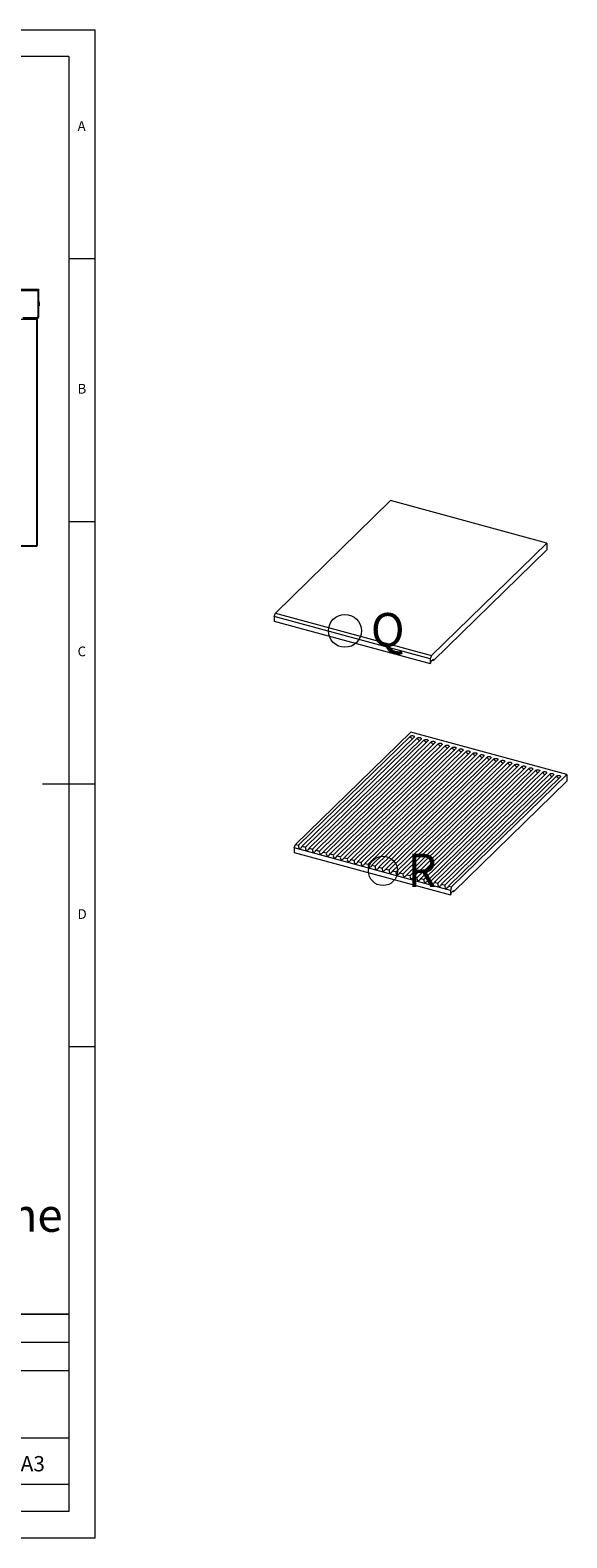
# Model space of a CAD drawing. Units: millimetres. Extents: x 5 to 505, y 5 to 292.
# Drawn here: x 403 to 505, y 5 to 292 of the extents above; entities that cross this region are included whole.
import ezdxf

# ---------------------------------------------------------------- set-up
doc = ezdxf.new("R2010")
doc.units = ezdxf.units.MM
doc.layers.add('BEMAßUNG', color=96, linetype='Continuous')
doc.styles.add('SLDTEXTSTYLE0', font='TXT', dxfattribs={"width": 0.75})

msp = doc.modelspace()

# ---------------------------------------------------------------- linework, layer by layer
at = {"color": 7, "linetype": 'Continuous', "lineweight": 0}
for p, q in [((415, 292), (5, 292)), ((415, 5), (415, 292)), ((410, 287), (10, 287)), ((410, 287), (410, 47.58759)), ((415, 248.5), (410, 248.5)), ((410, 198.5), (415, 198.5)), ((415, 148.5), (405, 148.5)), ((410, 98.5), (415, 98.5)), ((410, 47.58759), (273.87853, 47.58759)), ((354.27496, 47.58759), (410, 47.58759)), ((410, 47.58759), (410, 10)), ((354.27496, 42.23696), (410, 42.23696)), ((273.87853, 36.88633), (410, 36.88633)), ((273.87853, 24.04159), (410, 24.04159)), ((396.86757, 15.18655), (410, 15.18655)), ((410, 10), (273.87853, 10)), ((5, 5), (415, 5))]:
    msp.add_line(p, q, dxfattribs=at)
at = {"color": 7, "linetype": 'Continuous', "lineweight": 15}
for p, q in [((287.03892, 242.71596), (404.10558, 242.71596)), ((287.03892, 242.44929), (404.10558, 242.44929)), ((404.10558, 242.44929), (404.10558, 242.71596)), ((404.10558, 242.71596), (404.23892, 242.71596)), ((404.10558, 242.44929), (404.10558, 237.41596)), ((404.10558, 242.44929), (404.10558, 237.34929)), ((404.23892, 242.44929), (404.10558, 242.44929)), ((404.23892, 242.71596), (404.23892, 242.44929)), ((404.23892, 242.44929), (404.23892, 237.34929)), ((404.33892, 240.30929), (404.23892, 240.30929)), ((404.23892, 240.18262), (404.33892, 240.18262)), ((404.33892, 239.51596), (404.23892, 239.51596)), ((404.33892, 240.18262), (404.33892, 240.30929)), ((404.33892, 240.18262), (404.33892, 239.51596)), ((403.83892, 236.94929), (400.70558, 236.94929)), ((403.90558, 237.21596), (401.23892, 237.21596)), ((401.23892, 237.21596), (403.97225, 237.21596)), ((401.23892, 237.08262), (403.97225, 237.08262)), ((403.83892, 237.08262), (403.83892, 237.01596)), ((403.83892, 236.94929), (403.83892, 193.88262)), ((403.97225, 236.94929), (403.83892, 236.94929)), ((403.97225, 237.21596), (403.97225, 237.08262)), ((403.97225, 236.94929), (403.97225, 193.88262)), ((404.08606, 237.33437), (404.10558, 237.34827)), ((404.10558, 237.34929), (404.23892, 237.34929)), ((471.24881, 202.43973), (449.31412, 181.03081)), ((500.96525, 194.36344), (471.24881, 202.43973)), ((400.70558, 193.88262), (403.83892, 193.88262)), ((400.71973, 193.74929), (403.82477, 193.74929)), ((403.82477, 193.74929), (403.83892, 193.74929)), ((403.83892, 193.88262), (403.83892, 193.87453)), ((403.83892, 193.88262), (403.97225, 193.88262)), ((403.83892, 193.87453), (403.83892, 193.81596)), ((403.83892, 193.74929), (403.83892, 193.81596)), ((479.03057, 172.95452), (500.96525, 194.36344)), ((479.40393, 172.03317), (500.96525, 193.07769)), ((500.96525, 194.36344), (500.96525, 193.07769)), ((449.08077, 180.37447), (449.31412, 181.03081)), ((449.31412, 181.03081), (479.03057, 172.95452)), ((478.79722, 172.29818), (449.08077, 180.37447)), ((449.08077, 180.37447), (449.08077, 179.5173)), ((449.08077, 179.5173), (478.79722, 171.44101)), ((479.03057, 172.95452), (478.79722, 172.29818)), ((478.79722, 172.29818), (478.79722, 171.44101)), ((478.93723, 171.83481), (479.40393, 172.29032)), ((479.40393, 172.29032), (479.40393, 172.03317)), ((478.79722, 171.44101), (478.93723, 171.57766)), ((478.93723, 171.57766), (478.93723, 171.83481)), ((479.40393, 172.03317), (479.19785, 172.08918)), ((475.09057, 158.39237), (453.15589, 136.98344)), ((504.80702, 150.31607), (475.09057, 158.39237)), ((453.73354, 136.82645), (475.01631, 157.59909)), ((475.7183, 157.40831), (454.43552, 136.63567)), ((455.06016, 136.4659), (476.34294, 157.23854)), ((477.04492, 157.04776), (455.76215, 136.27512)), ((456.38679, 136.10535), (477.66957, 156.87799)), ((478.37155, 156.68721), (457.08878, 135.91457)), ((457.71342, 135.7448), (478.99619, 156.51744)), ((479.69818, 156.32666), (458.4154, 135.55402)), ((459.04005, 135.38426), (480.32282, 156.1569)), ((481.0248, 155.96611), (459.74203, 135.19347)), ((460.36667, 135.02371), (481.64945, 155.79635)), ((482.35143, 155.60556), (461.06866, 134.83292)), ((461.6933, 134.66316), (482.97607, 155.4358)), ((483.67806, 155.24501), (462.39528, 134.47237)), ((463.01993, 134.30261), (484.3027, 155.07525)), ((485.00469, 154.88446), (463.72191, 134.11182)), ((464.34655, 133.94206), (485.62933, 154.7147)), ((486.33131, 154.52392), (465.04854, 133.75128)), ((465.67318, 133.58151), (486.95596, 154.35415)), ((487.65794, 154.16337), (466.37517, 133.39073)), ((466.99981, 133.22096), (488.28258, 153.9936)), ((488.98457, 153.80282), (467.70179, 133.03018)), ((468.32644, 132.86041), (489.60921, 153.63305)), ((490.31119, 153.44227), (469.02842, 132.66963)), ((469.65306, 132.49987), (490.93584, 153.2725)), ((491.63782, 153.08172), (470.35505, 132.30908)), ((470.97969, 132.13932), (492.26246, 152.91196)), ((492.96445, 152.72117), (471.68168, 131.94853)), ((472.30632, 131.77877), (493.58909, 152.55141)), ((494.29108, 152.36062), (473.0083, 131.58798)), ((473.63294, 131.41822), (494.91572, 152.19086)), ((495.6177, 152.00007), (474.33493, 131.22743)), ((474.95957, 131.05767), (496.24235, 151.83031)), ((496.94433, 151.63952), (475.66156, 130.86689)), ((476.2862, 130.69712), (497.56897, 151.46976)), ((498.27096, 151.27898), (476.98818, 130.50634)), ((477.61283, 130.33657), (498.8956, 151.10921)), ((499.59759, 150.91843), (478.31481, 130.14579)), ((478.93945, 129.97602), (500.22223, 150.74866)), ((500.92421, 150.55788), (479.64144, 129.78524)), ((480.26608, 129.61547), (501.54885, 150.38811)), ((502.25084, 150.19733), (480.96807, 129.42469)), ((481.59271, 129.25493), (502.87548, 150.02757)), ((503.57747, 149.83678), (482.29469, 129.06414)), ((482.87234, 128.90715), (504.80702, 150.31607)), ((504.80702, 150.31607), (504.80702, 149.03032)), ((483.2457, 127.98581), (504.80702, 149.03032)), ((452.92254, 136.3271), (453.15589, 136.98344)), ((482.63899, 128.25081), (452.92254, 136.3271)), ((452.92254, 136.3271), (452.92254, 135.46994)), ((452.92254, 135.46994), (482.63899, 127.39364)), ((453.15589, 136.98344), (453.73354, 136.82645)), ((454.43552, 136.63567), (455.06016, 136.4659)), ((455.76215, 136.27512), (456.38679, 136.10535)), ((457.08878, 135.91457), (457.71342, 135.7448)), ((458.4154, 135.55402), (459.04005, 135.38426)), ((459.74203, 135.19347), (460.36667, 135.02371)), ((461.06866, 134.83292), (461.6933, 134.66316)), ((462.39528, 134.47237), (463.01993, 134.30261)), ((463.72191, 134.11182), (464.34655, 133.94206)), ((465.04854, 133.75128), (465.67318, 133.58151)), ((466.37517, 133.39073), (466.99981, 133.22096)), ((467.70179, 133.03018), (468.32644, 132.86041)), ((469.02842, 132.66963), (469.65306, 132.49987)), ((470.35505, 132.30908), (470.97969, 132.13932)), ((471.68168, 131.94853), (472.30632, 131.77877)), ((473.0083, 131.58798), (473.63294, 131.41822)), ((474.33493, 131.22743), (474.95957, 131.05767)), ((475.66156, 130.86689), (476.2862, 130.69712)), ((476.98818, 130.50634), (477.61283, 130.33657)), ((478.31481, 130.14579), (478.93945, 129.97602)), ((479.64144, 129.78524), (480.26608, 129.61547)), ((480.96807, 129.42469), (481.59271, 129.25493)), ((482.29469, 129.06414), (482.87234, 128.90715)), ((482.87234, 128.90715), (482.63899, 128.25081)), ((482.63899, 128.25081), (482.63899, 127.39364)), ((482.63899, 127.39364), (482.779, 127.5303)), ((482.779, 127.78745), (483.2457, 128.24296)), ((482.779, 127.5303), (482.779, 127.78745)), ((483.2457, 127.98581), (483.03961, 128.04181)), ((483.2457, 128.24296), (483.2457, 127.98581))]:
    msp.add_line(p, q, dxfattribs=at)
at = {"color": 8, "linetype": 'Continuous', "lineweight": 15}
msp.add_line((404.10558, 237.34827), (404.09378, 237.34827), dxfattribs=at)
at = {"color": 7, "linetype": 'Continuous', "lineweight": 15, "flags": 128}
for points in [[(475.01631, 157.59909), (475.09072, 157.65028), (475.19221, 157.68713), (475.31084, 157.70602), (475.43499, 157.7051), (475.55252, 157.68447), (475.65191, 157.64615), (475.72345, 157.59388), (475.76013, 157.53278), (475.75835, 157.46884), (475.7183, 157.40831)], [(476.34294, 157.23854), (476.41735, 157.28974), (476.51884, 157.32658), (476.63746, 157.34547), (476.76162, 157.34455), (476.87914, 157.32392), (476.97854, 157.2856), (477.05008, 157.23333), (477.08676, 157.17223), (477.08498, 157.10829), (477.04492, 157.04776)], [(477.66957, 156.87799), (477.74398, 156.92919), (477.84546, 156.96603), (477.96409, 156.98492), (478.08824, 156.98401), (478.20577, 156.96338), (478.30517, 156.92505), (478.37671, 156.87278), (478.41338, 156.81168), (478.41161, 156.74774), (478.37155, 156.68721)], [(478.99619, 156.51744), (479.07061, 156.56864), (479.17209, 156.60548), (479.29072, 156.62437), (479.41487, 156.62346), (479.5324, 156.60283), (479.6318, 156.5645), (479.70333, 156.51223), (479.74001, 156.45113), (479.73823, 156.38719), (479.69818, 156.32666)], [(480.32282, 156.1569), (480.39723, 156.20809), (480.49872, 156.24493), (480.61734, 156.26382), (480.7415, 156.26291), (480.85903, 156.24228), (480.95842, 156.20395), (481.02996, 156.15168), (481.06664, 156.09059), (481.06486, 156.02664), (481.0248, 155.96611)], [(481.64945, 155.79635), (481.72386, 155.84754), (481.82535, 155.88439), (481.94397, 155.90327), (482.06813, 155.90236), (482.18565, 155.88173), (482.28505, 155.8434), (482.35659, 155.79113), (482.39326, 155.73004), (482.39149, 155.66609), (482.35143, 155.60556)], [(482.97607, 155.4358), (483.05049, 155.48699), (483.15197, 155.52384), (483.2706, 155.54273), (483.39475, 155.54181), (483.51228, 155.52118), (483.61168, 155.48285), (483.68322, 155.43059), (483.71989, 155.36949), (483.71811, 155.30554), (483.67806, 155.24501)], [(484.3027, 155.07525), (484.37711, 155.12644), (484.4786, 155.16329), (484.59723, 155.18218), (484.72138, 155.18126), (484.83891, 155.16063), (484.93831, 155.12231), (485.00984, 155.07004), (485.04652, 155.00894), (485.04474, 154.945), (485.00469, 154.88446)], [(485.62933, 154.7147), (485.70374, 154.76589), (485.80523, 154.80274), (485.92385, 154.82163), (486.04801, 154.82071), (486.16553, 154.80008), (486.26493, 154.76176), (486.33647, 154.70949), (486.37315, 154.64839), (486.37137, 154.58445), (486.33131, 154.52392)], [(486.95596, 154.35415), (487.03037, 154.40534), (487.13185, 154.44219), (487.25048, 154.46108), (487.37463, 154.46016), (487.49216, 154.43953), (487.59156, 154.40121), (487.6631, 154.34894), (487.69977, 154.28784), (487.698, 154.2239), (487.65794, 154.16337)], [(488.28258, 153.9936), (488.357, 154.0448), (488.45848, 154.08164), (488.57711, 154.10053), (488.70126, 154.09961), (488.81879, 154.07898), (488.91819, 154.04066), (488.98972, 153.98839), (489.0264, 153.92729), (489.02462, 153.86335), (488.98457, 153.80282)], [(489.60921, 153.63305), (489.68362, 153.68425), (489.78511, 153.72109), (489.90374, 153.73998), (490.02789, 153.73907), (490.14542, 153.71844), (490.24481, 153.68011), (490.31635, 153.62784), (490.35303, 153.56674), (490.35125, 153.5028), (490.31119, 153.44227)], [(490.93584, 153.2725), (491.01025, 153.3237), (491.11174, 153.36054), (491.23036, 153.37943), (491.35452, 153.37852), (491.47204, 153.35789), (491.57144, 153.31956), (491.64298, 153.26729), (491.67965, 153.2062), (491.67788, 153.14225), (491.63782, 153.08172)], [(492.26246, 152.91196), (492.33688, 152.96315), (492.43836, 152.99999), (492.55699, 153.01888), (492.68114, 153.01797), (492.79867, 152.99734), (492.89807, 152.95901), (492.96961, 152.90674), (493.00628, 152.84565), (493.0045, 152.7817), (492.96445, 152.72117)], [(493.58909, 152.55141), (493.6635, 152.6026), (493.76499, 152.63945), (493.88362, 152.65833), (494.00777, 152.65742), (494.1253, 152.63679), (494.2247, 152.59846), (494.29623, 152.54619), (494.33291, 152.4851), (494.33113, 152.42115), (494.29108, 152.36062)], [(494.91572, 152.19086), (494.99013, 152.24205), (495.09162, 152.2789), (495.21024, 152.29779), (495.3344, 152.29687), (495.45192, 152.27624), (495.55132, 152.23792), (495.62286, 152.18565), (495.65954, 152.12455), (495.65776, 152.06061), (495.6177, 152.00007)], [(496.24235, 151.83031), (496.31676, 151.8815), (496.41825, 151.91835), (496.53687, 151.93724), (496.66102, 151.93632), (496.77855, 151.91569), (496.87795, 151.87737), (496.94949, 151.8251), (496.98616, 151.764), (496.98439, 151.70006), (496.94433, 151.63952)], [(497.56897, 151.46976), (497.64339, 151.52095), (497.74487, 151.5578), (497.8635, 151.57669), (497.98765, 151.57577), (498.10518, 151.55514), (498.20458, 151.51682), (498.27611, 151.46455), (498.31279, 151.40345), (498.31101, 151.33951), (498.27096, 151.27898)], [(498.8956, 151.10921), (498.97001, 151.16041), (499.0715, 151.19725), (499.19013, 151.21614), (499.31428, 151.21522), (499.43181, 151.19459), (499.5312, 151.15627), (499.60274, 151.104), (499.63942, 151.0429), (499.63764, 150.97896), (499.59759, 150.91843)], [(500.22223, 150.74866), (500.29664, 150.79986), (500.39813, 150.8367), (500.51675, 150.85559), (500.64091, 150.85468), (500.75843, 150.83405), (500.85783, 150.79572), (500.92937, 150.74345), (500.96604, 150.68235), (500.96427, 150.61841), (500.92421, 150.55788)], [(501.54885, 150.38811), (501.62327, 150.43931), (501.72475, 150.47615), (501.84338, 150.49504), (501.96753, 150.49413), (502.08506, 150.4735), (502.18446, 150.43517), (502.256, 150.3829), (502.29267, 150.3218), (502.29089, 150.25786), (502.25084, 150.19733)], [(502.87548, 150.02757), (502.94989, 150.07876), (503.05138, 150.1156), (503.17001, 150.13449), (503.29416, 150.13358), (503.41169, 150.11295), (503.51109, 150.07462), (503.58262, 150.02235), (503.6193, 149.96126), (503.61752, 149.89731), (503.57747, 149.83678)]]:
    msp.add_lwpolyline(points, dxfattribs=at)
at = {"color": 7, "linetype": 'Continuous', "lineweight": 0}
for centre, radius in [((462.56497, 177.65284), 3.136), ((469.81054, 131.95543), 2.7789)]:
    msp.add_circle(centre, radius, dxfattribs=at)
at = {"color": 7, "linetype": 'Continuous', "lineweight": 15}
for centre, radius, start, end in [((404.13225, 240.30929), 0.20667, 360, 58.927049), ((403.90558, 237.41596), 0.2, 270, 0), ((403.97225, 237.34929), 0.26667, 270, 0), ((403.97225, 237.34929), 0.13333, 270, 0)]:
    msp.add_arc(centre, radius, start, end, dxfattribs=at)
at = {"color": 8, "linetype": 'Continuous', "lineweight": 15}
for centre in [(475.48049, 157.66021), (476.80712, 157.29966), (478.13375, 156.93912), (479.46038, 156.57857), (480.787, 156.21802), (482.11363, 155.85747), (483.44026, 155.49692), (484.76688, 155.13637), (486.09351, 154.77582), (487.42014, 154.41527), (488.74677, 154.05472), (490.07339, 153.69418), (491.40002, 153.33363), (492.72665, 152.97308), (494.05327, 152.61253), (495.3799, 152.25198), (496.70653, 151.89143), (498.03316, 151.53088), (499.35978, 151.17033), (500.68641, 150.80978), (502.01304, 150.44924), (503.33966, 150.08869)]:
    msp.add_arc(centre, 0.46819, 187.5013496, 272.0203614, dxfattribs=at)
at = {"color": 7, "linetype": 'Continuous', "lineweight": 15}
for centre in [(454.10786, 136.79669), (455.43449, 136.43614), (456.76112, 136.0756), (458.08775, 135.71505), (459.41437, 135.3545), (460.741, 134.99395), (462.06763, 134.6334), (463.39425, 134.27285), (464.72088, 133.9123), (466.04751, 133.55175), (467.37414, 133.1912), (468.70076, 132.83066), (470.02739, 132.47011), (471.35402, 132.10956), (472.68064, 131.74901), (474.00727, 131.38846), (475.3339, 131.02791), (476.66053, 130.66736), (477.98715, 130.30681), (479.31378, 129.94626), (480.64041, 129.58572), (481.96703, 129.22517)]:
    msp.add_ellipse(centre, major_axis=(0.21685, 0.51467), ratio=0.653074351, start_param=1.783538104, end_param=4.674475095, dxfattribs=at)
for points in [[(403.83892, 236.94929), (403.83774, 236.96676), (403.83538, 237.0017), (403.83185, 237.04578), (403.82831, 237.07661), (403.82595, 237.08062), (403.82477, 237.08262)], [(403.97225, 236.94929), (403.97025, 236.96676), (403.96624, 237.0017), (403.9354, 237.04578), (403.89133, 237.07661), (403.85639, 237.08062), (403.83892, 237.08262)], [(403.90558, 236.94929), (403.90458, 236.95802), (403.90258, 236.9755), (403.88716, 236.99753), (403.86512, 237.01295), (403.84765, 237.01495), (403.83892, 237.01596)], [(403.83892, 193.88262), (403.83774, 193.86515), (403.83538, 193.83021), (403.83185, 193.78613), (403.82831, 193.7553), (403.82595, 193.75129), (403.82477, 193.74929)], [(403.83892, 193.74929), (403.85639, 193.75129), (403.89133, 193.7553), (403.9354, 193.78613), (403.96624, 193.83021), (403.97025, 193.86515), (403.97225, 193.88262)], [(403.83892, 193.81596), (403.84765, 193.81696), (403.86512, 193.81896), (403.88716, 193.83438), (403.90258, 193.85642), (403.90458, 193.87389), (403.90558, 193.88262)]]:
    msp.add_open_spline(points, degree=3, dxfattribs=at)
for points, knots in [([(404.01345, 237.22432), (404.02731, 237.24133), (404.05808, 237.27913), (404.08873, 237.32374), (404.10558, 237.34827)], [0, 0, 0, 0, 0.4501587911, 1, 1, 1, 1]), ([(403.83557, 193.83432), (403.84679, 193.84031), (403.86803, 193.85165), (403.87955, 193.8727), (403.88498, 193.88262)], [0, 0, 0, 0, 0.528568995, 1, 1, 1, 1])]:
    msp.add_open_spline(points, degree=3, knots=knots, dxfattribs=at)

# ---------------------------------------------------------------- texts
at = {"color": 7, "linetype": 'Continuous', "lineweight": 0, "attachment_point": 1, "style": 'SLDTEXTSTYLE0'}
for s, insert, char_height in [('A', (411.66667, 274.66802), 1.85208), ('A', (411.66667, 274.66802), 1.85208), ('B', (411.66667, 224.66802), 1.85208), ('B', (411.66667, 224.66802), 1.85208), ('Q', (467.49329, 181.05117), 6.35), ('C', (411.66667, 174.66802), 1.85208), ('C', (411.66667, 174.66802), 1.85208), ('R', (474.49522, 135.2203), 6.35), ('D', (411.66667, 124.66802), 1.85208), ('D', (411.66667, 124.66802), 1.85208), ('A3', (400.83097, 20.56691), 2.910417)]:
    msp.add_mtext(s, dxfattribs=dict(at, insert=insert, char_height=char_height))
at = {"layer": 'BEMAßUNG', "insert": (368.47342, 69.60866), "char_height": 6.35, "attachment_point": 2, "style": 'SLDTEXTSTYLE0'}
msp.add_mtext('Geriffelte Grillfläche', dxfattribs=at)

doc.saveas('drawing.dxf')
